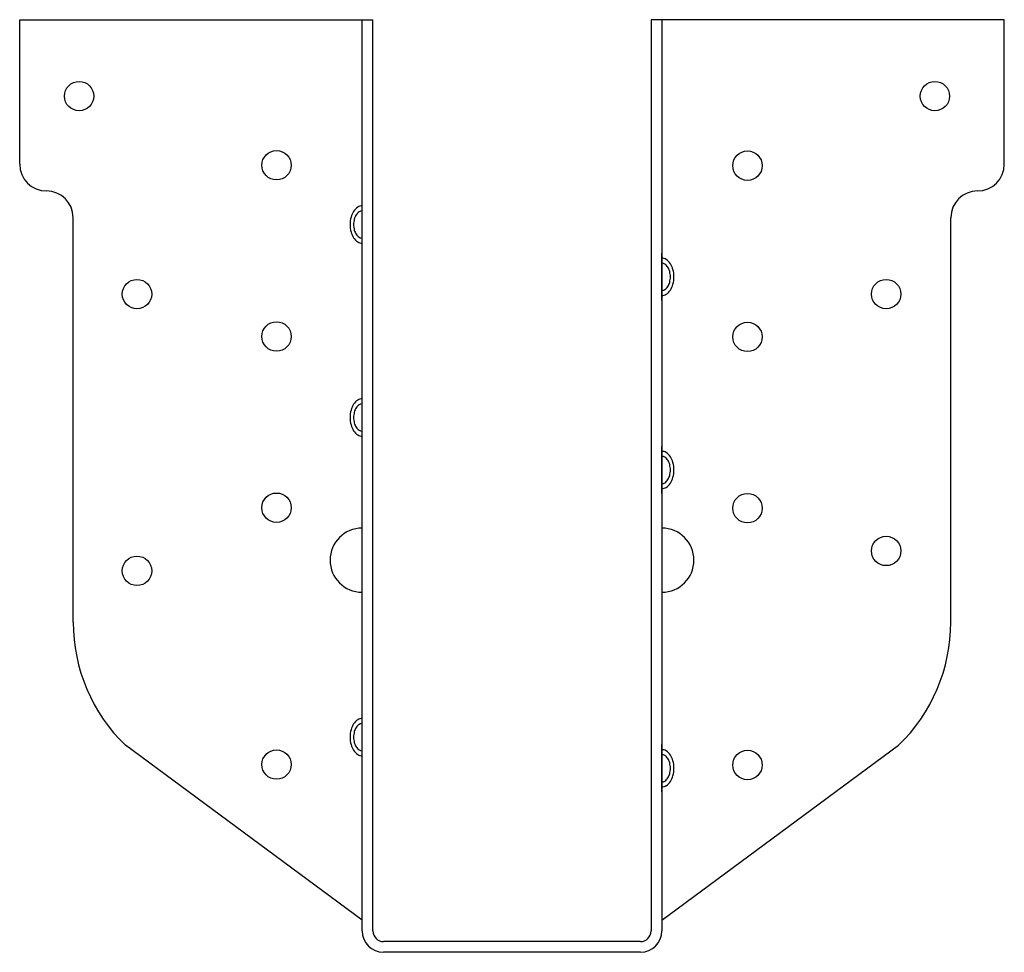
# Model space of a CAD drawing. Extents: x -2.87 to 2.88, y 0 to 5.45.
import ezdxf

# ---------------------------------------------------------------- set-up
doc = ezdxf.new("R2010")
doc.units = 0
doc.header["$MEASUREMENT"] = 0
doc.layers.get('0').update_dxf_attribs({"linetype": 'CONTINUOUS'})

msp = doc.modelspace()

# ---------------------------------------------------------------- linework, layer by layer
for p, q in [((-2.875, 4.6025), (-2.875, 5.4463)), ((-2.875, 5.4463), (-0.8125, 5.4463)), ((-0.875, 0.125), (-0.875, 5.4463)), ((-0.8125, 0.125), (-0.8125, 5.4463)), ((2.875, 5.4463), (0.8125, 5.4463)), ((0.8125, 5.4463), (0.8125, 0.125)), ((0.875, 5.4463), (0.875, 0.125)), ((2.875, 4.6025), (2.875, 5.4463)), ((-2.7187, 4.4463), (-2.7187, 4.4463)), ((2.7188, 4.4463), (2.7188, 4.4463)), ((-0.875, 4.1115), (-0.875, 4.3882)), ((-2.5625, 1.9281), (-2.5625, 4.29)), ((2.5625, 1.9281), (2.5625, 4.29)), ((0.875, 3.8059), (0.875, 4.0826)), ((-0.875, 2.9849), (-0.875, 3.2615)), ((0.875, 2.6786), (0.875, 2.9553)), ((-0.875, 1.1184), (-0.875, 1.3951)), ((-0.875, 0.1868), (-2.2571, 1.2087)), ((0.875, 0.9364), (0.875, 1.2131)), ((0.875, 0.1868), (2.2571, 1.2087)), ((0.75, 0.0625), (-0.75, 0.0625)), ((0.75, 0), (-0.75, 0))]:
    msp.add_line(p, q)
for centre in [(-2.528, 5), (2.4697, 5), (-1.375, 4.5963), (1.375, 4.5938), (-2.19, 3.8438), (2.185, 3.8438), (-1.375, 3.5963), (1.375, 3.5938), (-1.375, 2.5963), (1.375, 2.5938), (2.185, 2.3438), (-2.19, 2.2276), (-1.375, 1.0963), (1.375, 1.0938)]:
    msp.add_circle(centre, 0.0859)
for centre, radius, start, end in [((-2.7187, 4.6025), 0.1562, 180, 270), ((2.7188, 4.6025), 0.1562, 270, 0), ((-2.7187, 4.29), 0.1562, 0, 90), ((2.7188, 4.29), 0.1562, 90, 180), ((-0.8257, 4.2627), 0.1182, 147.07733, 164.98663), ((-0.856, 4.2823), 0.0821, 122.60792, 147.07733), ((-0.8599, 4.2747), 0.0594, 123.51082, 147.97189), ((-0.875, 4.312), 0.0468, 90, 122.60792), ((-0.875, 4.2975), 0.0321, 90, 123.51082), ((-0.7778, 4.2498), 0.1678, 164.98663, 180), ((-0.7979, 4.2498), 0.127, 165.47345, 180), ((-0.8359, 4.2597), 0.0877, 147.97189, 165.47345), ((-0.7778, 4.2498), 0.1678, 180, 195.01337), ((-0.8257, 4.237), 0.1182, 195.01337, 212.92267), ((-0.7979, 4.2498), 0.127, 180, 194.52655), ((-0.8359, 4.24), 0.0877, 194.52655, 212.02811), ((-0.856, 4.2174), 0.0821, 212.92267, 237.39208), ((-0.8599, 4.225), 0.0594, 212.02811, 236.48918), ((-0.875, 4.1876), 0.0468, 237.39208, 270), ((-0.875, 4.2022), 0.0321, 236.48918, 270), ((0.875, 4.0065), 0.0468, 57.39208, 90), ((0.856, 3.9767), 0.0821, 32.92267, 57.39208), ((0.875, 3.9919), 0.0321, 56.48918, 90), ((0.8599, 3.9691), 0.0594, 32.02811, 56.48918), ((0.8359, 3.9541), 0.0877, 14.52655, 32.02811), ((0.7979, 3.9443), 0.127, 360, 14.52655), ((0.8257, 3.9571), 0.1182, 15.01337, 32.92267), ((0.7778, 3.9443), 0.1678, 360, 15.01337), ((0.8359, 3.9344), 0.0877, 327.97189, 345.47345), ((0.7979, 3.9443), 0.127, 345.47345, 0), ((0.7778, 3.9443), 0.1678, 344.98663, 0), ((0.875, 3.8966), 0.0321, 270, 303.51082), ((0.8599, 3.9194), 0.0594, 303.51082, 327.97189), ((0.856, 3.9118), 0.0821, 302.60792, 327.07733), ((0.8257, 3.9314), 0.1182, 327.07733, 344.98663), ((0.875, 3.8821), 0.0468, 270, 302.60792), ((-0.856, 3.1556), 0.0821, 122.60792, 147.07733), ((-0.875, 3.1854), 0.0468, 90, 122.60792), ((-0.7778, 3.1232), 0.1678, 164.98663, 180), ((-0.8257, 3.1361), 0.1182, 147.07733, 164.98663), ((-0.8359, 3.1331), 0.0877, 147.97189, 165.47345), ((-0.8599, 3.1481), 0.0594, 123.51082, 147.97189), ((-0.875, 3.1708), 0.0321, 90, 123.51082), ((-0.7778, 3.1232), 0.1678, 180, 195.01337), ((-0.7979, 3.1232), 0.127, 165.47345, 180), ((-0.7979, 3.1232), 0.127, 180, 194.52655), ((-0.8257, 3.1104), 0.1182, 195.01337, 212.92267), ((-0.8359, 3.1134), 0.0877, 194.52655, 212.02811), ((-0.8599, 3.0983), 0.0594, 212.02811, 236.48918), ((-0.875, 3.0756), 0.0321, 236.48918, 270), ((-0.856, 3.0908), 0.0821, 212.92267, 237.39208), ((-0.875, 3.061), 0.0468, 237.39208, 270), ((0.875, 2.8792), 0.0468, 57.39208, 90), ((0.875, 2.8646), 0.0321, 56.48918, 90), ((0.8599, 2.8418), 0.0594, 32.02811, 56.48918), ((0.856, 2.8494), 0.0821, 32.92267, 57.39208), ((0.8257, 2.8298), 0.1182, 15.01337, 32.92267), ((0.8359, 2.8268), 0.0877, 14.52655, 32.02811), ((0.7979, 2.8169), 0.127, 360, 14.52655), ((0.7778, 2.8169), 0.1678, 360, 15.01337), ((0.8599, 2.7921), 0.0594, 303.51082, 327.97189), ((0.8359, 2.8071), 0.0877, 327.97189, 345.47345), ((0.7979, 2.8169), 0.127, 345.47345, 0), ((0.8257, 2.8041), 0.1182, 327.07733, 344.98663), ((0.7778, 2.8169), 0.1678, 344.98663, 0), ((0.875, 2.7693), 0.0321, 270, 303.51082), ((0.875, 2.7547), 0.0468, 270, 302.60792), ((0.856, 2.7845), 0.0821, 302.60792, 327.07733), ((-0.875, 2.29), 0.1875, 90, 270), ((0.875, 2.29), 0.1875, 270, 90), ((-1.5625, 1.9281), 1, 180, 226.00509), ((1.5625, 1.9281), 1, 313.99491, 0), ((-0.8257, 1.2696), 0.1182, 147.07733, 164.98663), ((-0.856, 1.2892), 0.0821, 122.60792, 147.07733), ((-0.8599, 1.2816), 0.0594, 123.51082, 147.97189), ((-0.875, 1.3189), 0.0468, 90, 122.60792), ((-0.875, 1.3044), 0.0321, 90, 123.51082), ((-0.7778, 1.2567), 0.1678, 164.98663, 180), ((-0.7979, 1.2567), 0.127, 165.47345, 180), ((-0.8359, 1.2666), 0.0877, 147.97189, 165.47345), ((-0.7778, 1.2567), 0.1678, 180, 195.01337), ((-0.8257, 1.2439), 0.1182, 195.01337, 212.92267), ((-0.7979, 1.2567), 0.127, 180, 194.52655), ((-0.8359, 1.2469), 0.0877, 194.52655, 212.02811), ((-0.856, 1.2243), 0.0821, 212.92267, 237.39208), ((-0.8599, 1.2319), 0.0594, 212.02811, 236.48918), ((-0.875, 1.1945), 0.0468, 237.39208, 270), ((-0.875, 1.2091), 0.0321, 236.48918, 270), ((0.875, 1.137), 0.0468, 57.39208, 90), ((0.875, 1.1224), 0.0321, 56.48918, 90), ((0.856, 1.1072), 0.0821, 32.92267, 57.39208), ((0.8257, 1.0876), 0.1182, 15.01337, 32.92267), ((0.8599, 1.0996), 0.0594, 32.02811, 56.48918), ((0.8359, 1.0846), 0.0877, 14.52655, 32.02811), ((0.7979, 1.0748), 0.127, 360, 14.52655), ((0.7778, 1.0748), 0.1678, 360, 15.01337), ((0.8359, 1.0649), 0.0877, 327.97189, 345.47345), ((0.7979, 1.0748), 0.127, 345.47345, 0), ((0.7778, 1.0748), 0.1678, 344.98663, 0), ((0.875, 1.0271), 0.0321, 270, 303.51082), ((0.8599, 1.0499), 0.0594, 303.51082, 327.97189), ((0.856, 1.0423), 0.0821, 302.60792, 327.07733), ((0.8257, 1.0619), 0.1182, 327.07733, 344.98663), ((0.875, 1.0126), 0.0468, 270, 302.60792), ((-0.75, 0.125), 0.125, 180, 270), ((-0.75, 0.125), 0.0625, 180, 270), ((0.75, 0.125), 0.125, 270, 0), ((0.75, 0.125), 0.0625, 270, 0)]:
    msp.add_arc(centre, radius, start, end)

doc.saveas('drawing.dxf')
